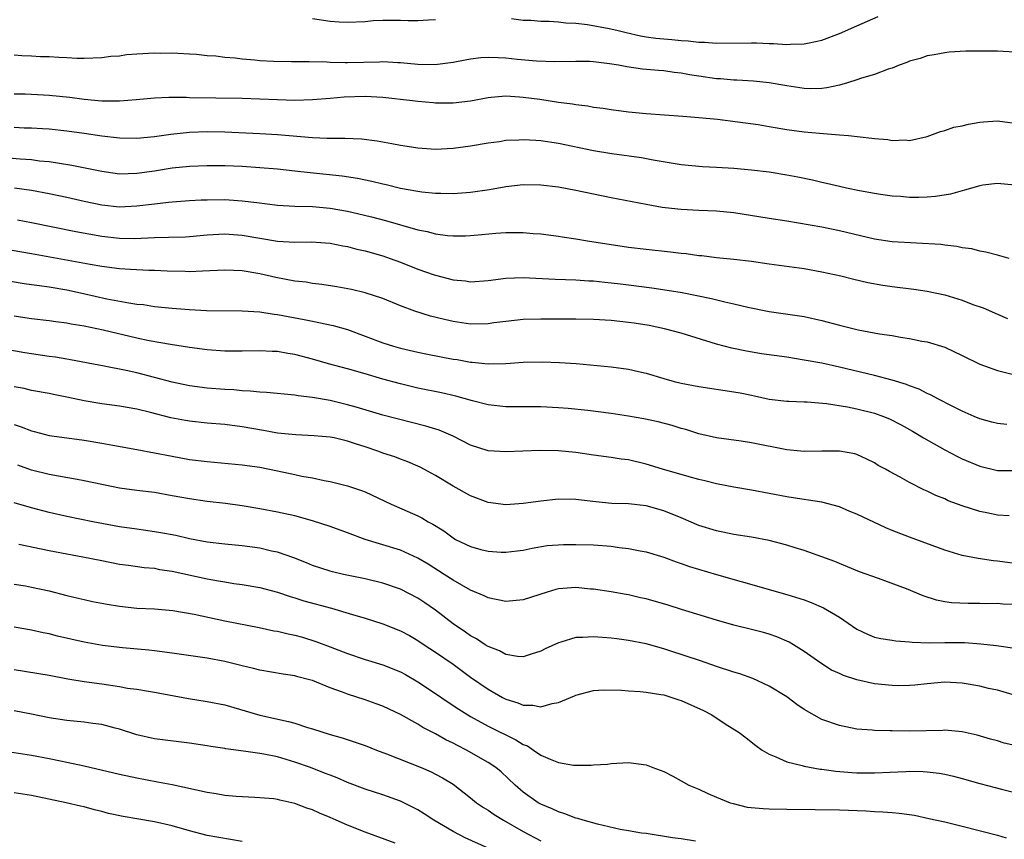
# Model space of a CAD drawing. Units: inches. Extents: x 2556000 to 2559000, y 1509000 to 1512000.
# Drawn here: x 2557312 to 2557424, y 1510049 to 1510142 of the extents above; entities that cross this region are included whole.
import ezdxf

# ---------------------------------------------------------------- set-up
doc = ezdxf.new("R2010")
doc.units = ezdxf.units.IN
doc.header["$MEASUREMENT"] = 0
doc.layers.add('LD25561509_2ft', color=102, linetype='Continuous')

msp = doc.modelspace()

# ---------------------------------------------------------------- linework, layer by layer
at = {"layer": 'LD25561509_2ft'}
for points, elevation in [([(2557345, 1510142.35), (2557347, 1510142.04), (2557348.05, 1510141.95), (2557349, 1510141.9), (2557351, 1510142.01), (2557351.9, 1510142.1), (2557353, 1510142.15), (2557353.84, 1510142.16), (2557355, 1510142.14), (2557355.9, 1510142.1), (2557357, 1510142.09), (2557358.2, 1510142.2), (2557359, 1510142.24)], 9454), ([(2557367.65, 1510142.35), (2557369, 1510142.15), (2557369.87, 1510142.13), (2557371, 1510142.04), (2557371.95, 1510142.05), (2557373, 1510141.97), (2557373.85, 1510141.85), (2557375, 1510141.82), (2557376.33, 1510141.67), (2557378.8, 1510141.2), (2557379.67, 1510141), (2557380.73, 1510140.73), (2557382.37, 1510140.37), (2557383, 1510140.26), (2557384.1, 1510140.1), (2557385, 1510140), (2557385.93, 1510139.93), (2557387, 1510139.81), (2557387.78, 1510139.78), (2557389, 1510139.63), (2557389.63, 1510139.63), (2557391, 1510139.54), (2557395, 1510139.57), (2557395.56, 1510139.56), (2557397, 1510139.5), (2557397.5, 1510139.5), (2557399, 1510139.38), (2557399.42, 1510139.42), (2557401, 1510139.43), (2557401.58, 1510139.58), (2557403, 1510139.85), (2557405, 1510140.62), (2557407, 1510141.51), (2557409.43, 1510142.57)], 9454), ([(2557425, 1510138.5), (2557423, 1510138.6), (2557421.38, 1510138.62), (2557421, 1510138.6), (2557419.4, 1510138.6), (2557417.51, 1510138.49), (2557417, 1510138.44), (2557415.8, 1510138.2), (2557415, 1510138.07), (2557414.21, 1510137.79), (2557413, 1510137.46), (2557412.69, 1510137.31), (2557411.8, 1510137), (2557411, 1510136.69), (2557410.55, 1510136.55), (2557409, 1510135.97), (2557407.52, 1510135.52), (2557407, 1510135.33), (2557405.91, 1510135), (2557405, 1510134.75), (2557403.57, 1510134.43), (2557403, 1510134.37), (2557401.67, 1510134.33), (2557401, 1510134.35), (2557399, 1510134.65), (2557397, 1510135.02), (2557395.21, 1510135.21), (2557393.32, 1510135.32), (2557393, 1510135.32), (2557391.47, 1510135.47), (2557391, 1510135.48), (2557389, 1510135.76), (2557387.93, 1510135.93), (2557387, 1510136.12), (2557386.2, 1510136.2), (2557385, 1510136.38), (2557384.41, 1510136.41), (2557382.57, 1510136.57), (2557380.81, 1510136.81), (2557379.84, 1510137), (2557378.83, 1510137.17), (2557377, 1510137.4), (2557376.58, 1510137.42), (2557375, 1510137.45), (2557372.6, 1510137.4), (2557370.52, 1510137.48), (2557368.32, 1510137.68), (2557367, 1510137.82), (2557366.13, 1510137.87), (2557365, 1510137.89), (2557364.16, 1510137.84), (2557363, 1510137.69), (2557362.4, 1510137.6), (2557361, 1510137.31), (2557358.93, 1510137.07), (2557357, 1510137.11), (2557355, 1510137.29), (2557354.71, 1510137.29), (2557353, 1510137.38), (2557352.64, 1510137.36), (2557349, 1510137.28), (2557348.7, 1510137.3), (2557347, 1510137.32), (2557346.64, 1510137.36), (2557344.6, 1510137.4), (2557342.6, 1510137.4), (2557340.56, 1510137.44), (2557339, 1510137.53), (2557338.41, 1510137.59), (2557337, 1510137.69), (2557336.2, 1510137.8), (2557335, 1510137.88), (2557333.97, 1510138.03), (2557333, 1510138.1), (2557331.77, 1510138.23), (2557331, 1510138.29), (2557329.65, 1510138.35), (2557329, 1510138.39), (2557327.64, 1510138.36), (2557327, 1510138.39), (2557325, 1510138.27), (2557323.82, 1510138.18), (2557323, 1510138.06), (2557322.01, 1510137.99), (2557321, 1510137.84), (2557319, 1510137.78), (2557318.21, 1510137.79), (2557317, 1510137.87), (2557316.12, 1510137.88), (2557315, 1510137.97), (2557314.02, 1510137.98), (2557313, 1510138.05), (2557311.91, 1510138.09), (2557311, 1510138.15)], 9456), ([(2557311, 1510133.74), (2557312.26, 1510133.74), (2557314.36, 1510133.64), (2557315, 1510133.6), (2557317.36, 1510133.36), (2557319, 1510133.14), (2557321, 1510132.95), (2557323, 1510132.94), (2557324.91, 1510133.09), (2557327, 1510133.28), (2557328.64, 1510133.36), (2557330.64, 1510133.36), (2557331, 1510133.35), (2557337, 1510133.25), (2557339, 1510133.19), (2557341, 1510133.1), (2557343, 1510133.05), (2557345, 1510133.09), (2557347, 1510133.26), (2557348.6, 1510133.4), (2557351, 1510133.49), (2557353, 1510133.39), (2557356.38, 1510133), (2557357, 1510132.91), (2557358.75, 1510132.75), (2557359, 1510132.73), (2557361, 1510132.73), (2557363, 1510132.97), (2557365, 1510133.35), (2557365.36, 1510133.36), (2557367, 1510133.51), (2557368.58, 1510133.42), (2557369, 1510133.37), (2557370.87, 1510133.13), (2557373, 1510132.82), (2557374.61, 1510132.61), (2557375, 1510132.54), (2557376.37, 1510132.37), (2557377, 1510132.25), (2557378.11, 1510132.11), (2557379, 1510131.96), (2557381, 1510131.71), (2557383, 1510131.53), (2557387.19, 1510131.19), (2557389, 1510131.07), (2557391.13, 1510130.87), (2557393.42, 1510130.58), (2557395.75, 1510130.25), (2557397, 1510130.05), (2557399, 1510129.7), (2557401, 1510129.41), (2557402.73, 1510129.27), (2557405, 1510129.1), (2557406.05, 1510129), (2557408.71, 1510128.71), (2557409, 1510128.65), (2557410.54, 1510128.54), (2557411, 1510128.44), (2557412.51, 1510128.51), (2557413, 1510128.45), (2557415, 1510128.91), (2557416.53, 1510129.47), (2557417, 1510129.59), (2557418.05, 1510129.95), (2557419, 1510130.12), (2557419.69, 1510130.31), (2557421, 1510130.53), (2557421.42, 1510130.58), (2557423, 1510130.69), (2557425, 1510130.43)], 9458), ([(2557425, 1510123.33), (2557423, 1510123.54), (2557421.34, 1510123.34), (2557421, 1510123.28), (2557419.24, 1510122.76), (2557419, 1510122.72), (2557417.67, 1510122.33), (2557415.95, 1510122.05), (2557415, 1510121.98), (2557414.04, 1510121.96), (2557413, 1510121.96), (2557411.95, 1510122.06), (2557411, 1510122.11), (2557409.7, 1510122.3), (2557409, 1510122.38), (2557407.31, 1510122.69), (2557405.8, 1510123), (2557405, 1510123.19), (2557403.55, 1510123.55), (2557403, 1510123.67), (2557401.93, 1510123.93), (2557400.26, 1510124.26), (2557399, 1510124.48), (2557397, 1510124.81), (2557395, 1510125.07), (2557393, 1510125.24), (2557391, 1510125.37), (2557389.43, 1510125.43), (2557387, 1510125.66), (2557383.81, 1510126.19), (2557382.46, 1510126.46), (2557379.09, 1510126.91), (2557377, 1510127.27), (2557373, 1510128.11), (2557371, 1510128.41), (2557370.43, 1510128.43), (2557369, 1510128.53), (2557368.49, 1510128.49), (2557367, 1510128.42), (2557366.3, 1510128.3), (2557365, 1510128.12), (2557363, 1510127.78), (2557361, 1510127.51), (2557359, 1510127.43), (2557357, 1510127.56), (2557355.76, 1510127.76), (2557355, 1510127.87), (2557354.05, 1510128.05), (2557352.36, 1510128.36), (2557350.58, 1510128.58), (2557348.67, 1510128.67), (2557347, 1510128.65), (2557346.68, 1510128.68), (2557345, 1510128.73), (2557341, 1510129.08), (2557339, 1510129.19), (2557335, 1510129.38), (2557333, 1510129.42), (2557331, 1510129.36), (2557328.87, 1510129.13), (2557327, 1510128.86), (2557325, 1510128.68), (2557323, 1510128.7), (2557321, 1510128.93), (2557319, 1510129.22), (2557317, 1510129.49), (2557315, 1510129.71), (2557314.25, 1510129.75), (2557313, 1510129.85), (2557312.15, 1510129.85), (2557311, 1510129.9)], 9460), ([(2557424.33, 1510115), (2557423, 1510115.37), (2557421.7, 1510115.7), (2557421, 1510115.83), (2557420.09, 1510116.09), (2557419, 1510116.22), (2557418.37, 1510116.37), (2557417, 1510116.5), (2557416.57, 1510116.57), (2557411, 1510116.91), (2557409, 1510117.2), (2557405, 1510118.15), (2557403, 1510118.55), (2557399, 1510119.25), (2557397, 1510119.55), (2557393, 1510120.19), (2557391, 1510120.39), (2557389, 1510120.46), (2557387, 1510120.57), (2557386.6, 1510120.6), (2557384.82, 1510120.82), (2557383, 1510121.14), (2557379, 1510121.89), (2557377, 1510122.31), (2557375, 1510122.75), (2557373, 1510123.12), (2557371, 1510123.34), (2557369, 1510123.37), (2557367, 1510123.17), (2557365.17, 1510122.83), (2557363, 1510122.5), (2557361, 1510122.36), (2557359.62, 1510122.38), (2557359, 1510122.41), (2557357.44, 1510122.56), (2557357, 1510122.63), (2557355.02, 1510122.98), (2557353.38, 1510123.38), (2557353, 1510123.45), (2557351.77, 1510123.77), (2557350.11, 1510124.11), (2557348.37, 1510124.37), (2557344.74, 1510124.74), (2557343, 1510124.95), (2557341, 1510125.16), (2557339, 1510125.33), (2557337, 1510125.46), (2557335, 1510125.54), (2557333, 1510125.55), (2557331, 1510125.47), (2557329, 1510125.27), (2557327, 1510124.94), (2557325, 1510124.66), (2557323, 1510124.62), (2557321, 1510124.89), (2557317.6, 1510125.6), (2557316.2, 1510125.8), (2557315, 1510125.99), (2557313.9, 1510126.1), (2557313, 1510126.22), (2557311.69, 1510126.31), (2557309, 1510126.54)], 9462), ([(2557311.05, 1510123.05), (2557313, 1510122.78), (2557315, 1510122.41), (2557317, 1510121.98), (2557319, 1510121.52), (2557321, 1510121.1), (2557323, 1510120.89), (2557325, 1510120.98), (2557327, 1510121.23), (2557328.6, 1510121.4), (2557329, 1510121.46), (2557331, 1510121.6), (2557332.33, 1510121.67), (2557333, 1510121.69), (2557335, 1510121.71), (2557337, 1510121.58), (2557338.64, 1510121.36), (2557341, 1510121.08), (2557342.97, 1510120.97), (2557345, 1510120.91), (2557347, 1510120.73), (2557349, 1510120.39), (2557350.13, 1510120.13), (2557351.73, 1510119.73), (2557353.31, 1510119.31), (2557357, 1510118.27), (2557358.06, 1510118.06), (2557359, 1510117.8), (2557360.37, 1510117.63), (2557361, 1510117.58), (2557362.42, 1510117.58), (2557363, 1510117.6), (2557364.29, 1510117.71), (2557365.87, 1510117.87), (2557367, 1510117.95), (2557368.06, 1510117.94), (2557369, 1510117.97), (2557370.14, 1510117.86), (2557371, 1510117.8), (2557373, 1510117.53), (2557373.45, 1510117.45), (2557375, 1510117.22), (2557376.32, 1510117), (2557381, 1510116.3), (2557383, 1510116.05), (2557385.77, 1510115.77), (2557387, 1510115.62), (2557387.56, 1510115.56), (2557389, 1510115.35), (2557389.32, 1510115.32), (2557391, 1510115.11), (2557393, 1510114.92), (2557395, 1510114.68), (2557397, 1510114.39), (2557401, 1510113.85), (2557403, 1510113.49), (2557405.17, 1510113), (2557406.64, 1510112.64), (2557408.26, 1510112.26), (2557409.96, 1510111.96), (2557411, 1510111.81), (2557413.5, 1510111.5), (2557415, 1510111.29), (2557417, 1510110.87), (2557419, 1510110.25), (2557420.22, 1510109.77), (2557421.37, 1510109.37), (2557423, 1510108.64), (2557424.15, 1510108.15)], 9464), ([(2557311.41, 1510119.41), (2557313, 1510119.11), (2557318.06, 1510118.06), (2557321, 1510117.53), (2557323, 1510117.31), (2557324.71, 1510117.29), (2557327, 1510117.39), (2557328.59, 1510117.41), (2557330.52, 1510117.48), (2557331, 1510117.51), (2557333, 1510117.69), (2557335, 1510117.81), (2557337, 1510117.67), (2557339, 1510117.3), (2557341, 1510116.95), (2557343, 1510116.85), (2557344.9, 1510116.9), (2557347, 1510116.75), (2557348.44, 1510116.44), (2557349, 1510116.36), (2557350.06, 1510116.06), (2557351, 1510115.85), (2557353, 1510115.28), (2557353.85, 1510115), (2557355, 1510114.57), (2557357, 1510113.78), (2557358.87, 1510113.13), (2557359, 1510113.09), (2557361, 1510112.58), (2557362.44, 1510112.44), (2557363, 1510112.35), (2557365, 1510112.48), (2557367, 1510112.75), (2557369, 1510112.82), (2557372.64, 1510112.64), (2557375, 1510112.56), (2557376.46, 1510112.46), (2557377, 1510112.44), (2557378.3, 1510112.3), (2557379, 1510112.24), (2557380.09, 1510112.09), (2557381, 1510111.98), (2557383.64, 1510111.64), (2557385.39, 1510111.39), (2557387.11, 1510111.11), (2557390.44, 1510110.44), (2557391.96, 1510110.04), (2557393, 1510109.82), (2557394.56, 1510109.44), (2557397, 1510108.97), (2557401, 1510108.39), (2557403, 1510107.94), (2557405, 1510107.39), (2557407.14, 1510106.86), (2557409.57, 1510106.43), (2557411, 1510106.21), (2557411.97, 1510106.03), (2557413, 1510105.87), (2557414.41, 1510105.59), (2557415, 1510105.49), (2557417, 1510104.88), (2557419, 1510103.95), (2557421, 1510102.96), (2557423, 1510102.22), (2557425, 1510101.73)], 9466), ([(2557424.09, 1510096.09), (2557423, 1510096.21), (2557422.36, 1510096.36), (2557421, 1510096.74), (2557420.36, 1510097), (2557419, 1510097.6), (2557417.83, 1510098.17), (2557416.23, 1510099), (2557415.44, 1510099.44), (2557415, 1510099.62), (2557414.1, 1510100.1), (2557413, 1510100.48), (2557412.63, 1510100.63), (2557411, 1510101.12), (2557409, 1510101.65), (2557405, 1510102.61), (2557403, 1510103.06), (2557401, 1510103.43), (2557399, 1510103.74), (2557396.15, 1510104.15), (2557394.44, 1510104.44), (2557392.77, 1510104.77), (2557391, 1510105.23), (2557387, 1510106.5), (2557385.09, 1510107), (2557383.35, 1510107.35), (2557381.63, 1510107.63), (2557381, 1510107.72), (2557379, 1510107.93), (2557377, 1510108.05), (2557375, 1510108.09), (2557371, 1510108.09), (2557369, 1510108.05), (2557367, 1510107.83), (2557365.65, 1510107.65), (2557365, 1510107.55), (2557363, 1510107.52), (2557361, 1510107.81), (2557360.03, 1510108.03), (2557358.44, 1510108.44), (2557356.67, 1510109), (2557355, 1510109.61), (2557353, 1510110.42), (2557351, 1510111.09), (2557349.45, 1510111.45), (2557347.78, 1510111.78), (2557346.05, 1510112.05), (2557345, 1510112.16), (2557344.28, 1510112.28), (2557343, 1510112.43), (2557340.83, 1510112.83), (2557339, 1510113.25), (2557337, 1510113.58), (2557335, 1510113.67), (2557332.46, 1510113.54), (2557331, 1510113.49), (2557330.5, 1510113.5), (2557328.44, 1510113.56), (2557327, 1510113.64), (2557326.36, 1510113.64), (2557324.27, 1510113.73), (2557323, 1510113.82), (2557321, 1510114.08), (2557319.69, 1510114.31), (2557313, 1510115.54), (2557308.34, 1510116.34)], 9468), ([(2557309, 1510112.67), (2557312.16, 1510112.16), (2557313, 1510112.05), (2557313.9, 1510111.9), (2557315, 1510111.76), (2557317, 1510111.41), (2557318.92, 1510111), (2557321.59, 1510110.41), (2557324.06, 1510109.94), (2557325, 1510109.81), (2557325.74, 1510109.74), (2557327, 1510109.54), (2557329, 1510109.33), (2557331, 1510109.17), (2557332.93, 1510109.07), (2557337, 1510109.03), (2557339, 1510108.9), (2557340.64, 1510108.64), (2557341, 1510108.61), (2557344.06, 1510108.06), (2557345, 1510107.85), (2557345.72, 1510107.72), (2557347.35, 1510107.35), (2557349, 1510106.89), (2557351, 1510106.16), (2557353, 1510105.39), (2557354.21, 1510105), (2557355, 1510104.77), (2557357, 1510104.31), (2557358.1, 1510104.1), (2557361, 1510103.54), (2557361.47, 1510103.47), (2557363, 1510103.2), (2557363.19, 1510103.19), (2557365, 1510102.99), (2557367, 1510103.04), (2557369, 1510103.17), (2557371.21, 1510103.21), (2557373.14, 1510103.14), (2557375.01, 1510103.02), (2557379, 1510102.66), (2557381, 1510102.38), (2557382.11, 1510102.11), (2557383, 1510101.92), (2557385, 1510101.33), (2557386.18, 1510101), (2557387, 1510100.79), (2557389, 1510100.4), (2557393, 1510099.82), (2557393.69, 1510099.69), (2557395, 1510099.41), (2557395.35, 1510099.35), (2557397, 1510098.98), (2557399, 1510098.73), (2557399.26, 1510098.74), (2557401, 1510098.66), (2557401.33, 1510098.67), (2557403.53, 1510098.47), (2557405.91, 1510098.09), (2557407, 1510097.87), (2557409, 1510097.37), (2557410.02, 1510097), (2557410.72, 1510096.72), (2557412.05, 1510096.05), (2557413.33, 1510095.33), (2557413.89, 1510095), (2557414.57, 1510094.57), (2557417, 1510093.21), (2557418.45, 1510092.45), (2557419, 1510092.18), (2557421, 1510091.32), (2557423, 1510090.83), (2557425, 1510090.86)], 9470), ([(2557424.34, 1510085.66), (2557423, 1510085.77), (2557421.97, 1510085.97), (2557421, 1510086.18), (2557419, 1510086.82), (2557417.4, 1510087.4), (2557417, 1510087.6), (2557415.98, 1510087.98), (2557415, 1510088.48), (2557414.63, 1510088.63), (2557413, 1510089.47), (2557411.91, 1510090.09), (2557410.72, 1510090.72), (2557410.24, 1510091), (2557409.42, 1510091.42), (2557409, 1510091.71), (2557408.14, 1510092.14), (2557407, 1510092.67), (2557406.75, 1510092.75), (2557405, 1510093.05), (2557403, 1510093.03), (2557401, 1510092.99), (2557399, 1510093.18), (2557395, 1510093.98), (2557393.83, 1510094.17), (2557391, 1510094.56), (2557389, 1510095.03), (2557387.51, 1510095.51), (2557387, 1510095.64), (2557385.97, 1510095.97), (2557384.38, 1510096.38), (2557382.74, 1510096.74), (2557381, 1510097.05), (2557379, 1510097.33), (2557376.34, 1510097.66), (2557374.1, 1510097.9), (2557373, 1510097.99), (2557371, 1510098.09), (2557367, 1510098.1), (2557365, 1510098.33), (2557363.22, 1510098.78), (2557361.31, 1510099.31), (2557359.69, 1510099.69), (2557357, 1510100.24), (2557355, 1510100.71), (2557353, 1510101.25), (2557351, 1510101.84), (2557349, 1510102.42), (2557346.81, 1510103), (2557345, 1510103.53), (2557343, 1510104.05), (2557342.17, 1510104.17), (2557341, 1510104.39), (2557340.4, 1510104.4), (2557339, 1510104.48), (2557337, 1510104.44), (2557336.45, 1510104.45), (2557335, 1510104.44), (2557333, 1510104.6), (2557331, 1510104.86), (2557328.82, 1510105.18), (2557326.39, 1510105.61), (2557325, 1510105.92), (2557321.16, 1510106.84), (2557319, 1510107.29), (2557317.52, 1510107.52), (2557317, 1510107.63), (2557315.78, 1510107.78), (2557315, 1510107.9), (2557313, 1510108.13), (2557312.25, 1510108.25), (2557311, 1510108.42)], 9472), ([(2557425, 1510080.24), (2557423, 1510080.5), (2557422.55, 1510080.55), (2557420.8, 1510080.8), (2557419, 1510081.17), (2557417, 1510081.77), (2557413, 1510083.23), (2557411, 1510084.01), (2557410.3, 1510084.3), (2557407, 1510085.86), (2557406.18, 1510086.18), (2557405, 1510086.7), (2557403, 1510087.24), (2557401.48, 1510087.48), (2557401, 1510087.53), (2557399.73, 1510087.73), (2557399, 1510087.83), (2557395, 1510088.61), (2557393, 1510088.95), (2557391, 1510089.33), (2557389.67, 1510089.67), (2557389, 1510089.81), (2557387.89, 1510090.11), (2557384.86, 1510091), (2557383, 1510091.58), (2557381, 1510092.04), (2557380.15, 1510092.15), (2557379, 1510092.33), (2557377, 1510092.59), (2557375, 1510092.88), (2557373, 1510093.07), (2557370.88, 1510093.12), (2557368.94, 1510093.06), (2557367, 1510092.95), (2557365, 1510093.09), (2557363, 1510093.73), (2557361, 1510094.75), (2557360.47, 1510095), (2557359.43, 1510095.43), (2557357.9, 1510095.9), (2557353, 1510097.14), (2557349.96, 1510098.04), (2557349, 1510098.34), (2557347, 1510098.82), (2557345, 1510099.17), (2557343.35, 1510099.35), (2557343, 1510099.43), (2557339.74, 1510099.74), (2557339, 1510099.76), (2557337.89, 1510099.89), (2557337, 1510099.92), (2557336.02, 1510100.02), (2557335, 1510100.07), (2557333, 1510100.24), (2557331, 1510100.49), (2557329, 1510100.9), (2557325, 1510101.95), (2557323.76, 1510102.24), (2557321.27, 1510102.73), (2557317.44, 1510103.44), (2557317, 1510103.51), (2557315.74, 1510103.74), (2557315, 1510103.83), (2557312.25, 1510104.25), (2557309, 1510104.8)], 9474), ([(2557425, 1510075.56), (2557423.63, 1510075.63), (2557423, 1510075.68), (2557421.67, 1510075.67), (2557421, 1510075.7), (2557419.68, 1510075.68), (2557417.76, 1510075.76), (2557417, 1510075.88), (2557416.08, 1510076.08), (2557414.56, 1510076.56), (2557412.64, 1510077.36), (2557409.45, 1510078.55), (2557407.31, 1510079.31), (2557405, 1510080.24), (2557404.48, 1510080.48), (2557401, 1510081.72), (2557399.97, 1510082.03), (2557399, 1510082.34), (2557397, 1510082.87), (2557395, 1510083.26), (2557393, 1510083.55), (2557391, 1510083.95), (2557389, 1510084.58), (2557387, 1510085.44), (2557385, 1510086.25), (2557383, 1510086.8), (2557381, 1510087.03), (2557379.1, 1510087.1), (2557377.26, 1510087.26), (2557375, 1510087.52), (2557373, 1510087.56), (2557371, 1510087.35), (2557369, 1510087.07), (2557367, 1510086.94), (2557365, 1510087.21), (2557363, 1510087.96), (2557361, 1510089.06), (2557359, 1510090.27), (2557357.24, 1510091.24), (2557355.84, 1510091.84), (2557355, 1510092.14), (2557354.38, 1510092.38), (2557353, 1510092.83), (2557352.55, 1510093), (2557351, 1510093.53), (2557349.88, 1510093.88), (2557349, 1510094.19), (2557347.45, 1510094.55), (2557347, 1510094.64), (2557345.19, 1510094.81), (2557343.1, 1510094.9), (2557341, 1510095.11), (2557339.4, 1510095.4), (2557337, 1510095.81), (2557335, 1510096.07), (2557333, 1510096.25), (2557331, 1510096.47), (2557330.54, 1510096.54), (2557328.85, 1510096.85), (2557326.54, 1510097.46), (2557325, 1510097.84), (2557323, 1510098.18), (2557321, 1510098.43), (2557319, 1510098.77), (2557317, 1510099.21), (2557315.49, 1510099.49), (2557315, 1510099.6), (2557313, 1510099.96), (2557312.17, 1510100.17), (2557311, 1510100.37)], 9476), ([(2557311, 1510096.1), (2557311.83, 1510095.83), (2557313, 1510095.36), (2557313.29, 1510095.29), (2557315, 1510094.83), (2557317, 1510094.56), (2557319, 1510094.31), (2557321, 1510093.97), (2557322.27, 1510093.73), (2557325, 1510093.24), (2557329, 1510092.46), (2557331, 1510092.11), (2557333, 1510091.85), (2557337, 1510091.5), (2557339, 1510091.21), (2557341, 1510090.82), (2557343, 1510090.39), (2557343.8, 1510090.2), (2557345, 1510089.99), (2557346.31, 1510089.69), (2557347, 1510089.58), (2557349, 1510089.11), (2557350.58, 1510088.58), (2557351, 1510088.42), (2557353.96, 1510087), (2557357, 1510085.68), (2557357.45, 1510085.45), (2557358.17, 1510085), (2557358.72, 1510084.72), (2557359.95, 1510083.95), (2557361, 1510083.17), (2557361.3, 1510083), (2557363, 1510082.17), (2557364.16, 1510081.84), (2557365, 1510081.64), (2557366.47, 1510081.53), (2557367, 1510081.52), (2557368.32, 1510081.68), (2557369, 1510081.78), (2557370, 1510082), (2557371.72, 1510082.28), (2557373.59, 1510082.41), (2557375, 1510082.42), (2557377, 1510082.36), (2557379, 1510082.21), (2557379.93, 1510082.07), (2557381, 1510081.97), (2557382.31, 1510081.69), (2557383, 1510081.58), (2557385, 1510080.97), (2557386.43, 1510080.43), (2557387, 1510080.25), (2557387.92, 1510079.92), (2557391.01, 1510078.99), (2557393.82, 1510078.18), (2557399, 1510076.72), (2557401, 1510076.09), (2557401.79, 1510075.79), (2557403.2, 1510075.2), (2557405, 1510074.13), (2557407, 1510072.76), (2557408.2, 1510072.2), (2557409, 1510071.87), (2557409.71, 1510071.71), (2557411, 1510071.51), (2557411.43, 1510071.43), (2557413, 1510071.33), (2557413.28, 1510071.28), (2557415.22, 1510071.22), (2557417, 1510071.26), (2557419.26, 1510071.26), (2557421.11, 1510071.11), (2557422.89, 1510070.89), (2557425, 1510070.6)], 9478), ([(2557424.69, 1510065.31), (2557423, 1510065.81), (2557421.99, 1510066.01), (2557421, 1510066.26), (2557419, 1510066.6), (2557417, 1510066.71), (2557415, 1510066.55), (2557413.6, 1510066.4), (2557413, 1510066.36), (2557411.68, 1510066.32), (2557411, 1510066.33), (2557409, 1510066.53), (2557407, 1510066.98), (2557405.47, 1510067.47), (2557405, 1510067.72), (2557404.11, 1510068.11), (2557402.9, 1510068.9), (2557401, 1510070.23), (2557399.78, 1510071), (2557399.28, 1510071.28), (2557397.88, 1510071.88), (2557397, 1510072.18), (2557396.37, 1510072.37), (2557395, 1510072.73), (2557393, 1510073.21), (2557391, 1510073.78), (2557387.01, 1510074.99), (2557385.49, 1510075.49), (2557383, 1510076.21), (2557382.34, 1510076.34), (2557381, 1510076.69), (2557380.72, 1510076.72), (2557379, 1510077.03), (2557377, 1510077.32), (2557376.66, 1510077.34), (2557375, 1510077.52), (2557373, 1510077.37), (2557372.71, 1510077.29), (2557371.72, 1510077), (2557369, 1510076.09), (2557367, 1510075.91), (2557365, 1510076.33), (2557364.55, 1510076.55), (2557363, 1510077.21), (2557361, 1510078.34), (2557360, 1510079), (2557358.16, 1510080.16), (2557357, 1510080.85), (2557355, 1510081.75), (2557351, 1510082.99), (2557349, 1510083.74), (2557347, 1510084.45), (2557345, 1510085.12), (2557343, 1510085.67), (2557341, 1510086.11), (2557339, 1510086.49), (2557337, 1510086.83), (2557335.09, 1510087.09), (2557333, 1510087.32), (2557331, 1510087.6), (2557329, 1510087.97), (2557327, 1510088.33), (2557325, 1510088.56), (2557323, 1510088.82), (2557319, 1510089.68), (2557318.2, 1510089.8), (2557315, 1510090.37), (2557313, 1510090.89), (2557311.44, 1510091.44)], 9480), ([(2557425, 1510059.5), (2557423.78, 1510059.78), (2557423, 1510060.03), (2557422.22, 1510060.22), (2557420.68, 1510060.68), (2557419, 1510061.08), (2557417, 1510061.25), (2557416.77, 1510061.23), (2557413, 1510061.16), (2557411, 1510061.18), (2557410.8, 1510061.2), (2557409, 1510061.24), (2557408.73, 1510061.27), (2557407, 1510061.39), (2557405, 1510061.79), (2557403, 1510062.49), (2557401, 1510063.6), (2557400.17, 1510064.17), (2557399, 1510065.04), (2557397, 1510066.29), (2557395.15, 1510067.15), (2557393.67, 1510067.67), (2557393, 1510067.87), (2557391, 1510068.53), (2557389.17, 1510069.17), (2557385.7, 1510070.3), (2557385, 1510070.52), (2557383, 1510071.1), (2557381, 1510071.48), (2557379.67, 1510071.67), (2557379, 1510071.74), (2557377, 1510071.9), (2557375.8, 1510071.8), (2557375, 1510071.8), (2557373.27, 1510071.27), (2557373, 1510071.22), (2557371.49, 1510070.51), (2557371, 1510070.25), (2557369.91, 1510069.91), (2557369, 1510069.61), (2557368.35, 1510069.65), (2557367, 1510069.88), (2557366.29, 1510070.29), (2557365, 1510070.78), (2557364.65, 1510071), (2557363.67, 1510071.67), (2557363, 1510071.99), (2557362.42, 1510072.42), (2557361, 1510073.36), (2557359, 1510074.92), (2557357.78, 1510075.78), (2557357, 1510076.29), (2557355, 1510077.32), (2557353, 1510078.02), (2557351, 1510078.5), (2557348.52, 1510079), (2557347.28, 1510079.28), (2557347, 1510079.36), (2557345, 1510080.02), (2557344.31, 1510080.31), (2557342.88, 1510080.88), (2557341, 1510081.54), (2557340.33, 1510081.67), (2557339, 1510081.99), (2557337, 1510082.27), (2557335, 1510082.46), (2557333, 1510082.68), (2557331, 1510083.05), (2557329.42, 1510083.42), (2557327.74, 1510083.74), (2557326.01, 1510084.01), (2557325, 1510084.14), (2557323, 1510084.44), (2557319.99, 1510085), (2557317, 1510085.6), (2557315, 1510086.04), (2557313, 1510086.57), (2557311, 1510087.16)], 9482), ([(2557311.55, 1510082.45), (2557315, 1510081.72), (2557317, 1510081.34), (2557318.84, 1510081), (2557321, 1510080.57), (2557323, 1510080.19), (2557324.04, 1510080.04), (2557325.81, 1510079.81), (2557327, 1510079.7), (2557327.58, 1510079.58), (2557329, 1510079.36), (2557333, 1510078.49), (2557334.29, 1510078.29), (2557335, 1510078.14), (2557336.03, 1510077.97), (2557337, 1510077.85), (2557339, 1510077.52), (2557341, 1510076.98), (2557342.47, 1510076.47), (2557343, 1510076.33), (2557344, 1510076), (2557347.17, 1510075.17), (2557349.57, 1510074.43), (2557351, 1510074.01), (2557353, 1510073.38), (2557355, 1510072.58), (2557356.03, 1510072.03), (2557357, 1510071.48), (2557357.7, 1510071), (2557359, 1510070.15), (2557361, 1510068.76), (2557363, 1510067.31), (2557365, 1510065.94), (2557366.64, 1510065), (2557367, 1510064.81), (2557368.38, 1510064.38), (2557369, 1510064.1), (2557370.1, 1510064.1), (2557371, 1510063.91), (2557372.31, 1510064.31), (2557373, 1510064.41), (2557374.83, 1510065.17), (2557375, 1510065.25), (2557377, 1510065.77), (2557378.15, 1510065.85), (2557380.18, 1510065.82), (2557381, 1510065.73), (2557382.32, 1510065.68), (2557383, 1510065.59), (2557384.66, 1510065.34), (2557385, 1510065.28), (2557385.91, 1510065), (2557386.71, 1510064.71), (2557387, 1510064.63), (2557389.51, 1510063.51), (2557390.48, 1510063), (2557392, 1510062), (2557393.59, 1510061), (2557394.39, 1510060.39), (2557395.5, 1510059.5), (2557396.21, 1510059), (2557397, 1510058.51), (2557397.76, 1510058.24), (2557399, 1510057.65), (2557400.76, 1510057.24), (2557401, 1510057.15), (2557402.83, 1510056.83), (2557403, 1510056.83), (2557404.6, 1510056.6), (2557406.44, 1510056.44), (2557407, 1510056.41), (2557409, 1510056.39), (2557412.57, 1510056.57), (2557413, 1510056.58), (2557414.55, 1510056.55), (2557415, 1510056.52), (2557416.36, 1510056.36), (2557417, 1510056.25), (2557418.01, 1510056.01), (2557419, 1510055.76), (2557421, 1510055.2), (2557422.74, 1510054.74), (2557423.46, 1510054.54), (2557425, 1510054.15)], 9484), ([(2557311, 1510077.89), (2557312.31, 1510077.69), (2557313, 1510077.57), (2557315, 1510077.13), (2557317, 1510076.6), (2557318.31, 1510076.31), (2557319, 1510076.13), (2557319.93, 1510075.93), (2557321.6, 1510075.6), (2557323, 1510075.37), (2557325, 1510075.17), (2557327, 1510075.08), (2557329.09, 1510074.91), (2557331.51, 1510074.49), (2557335, 1510073.72), (2557338.94, 1510072.94), (2557340.59, 1510072.59), (2557341, 1510072.52), (2557342.23, 1510072.23), (2557343, 1510072.07), (2557343.84, 1510071.84), (2557345.38, 1510071.38), (2557347, 1510070.77), (2557349, 1510069.98), (2557351, 1510069.31), (2557353, 1510068.71), (2557355, 1510067.91), (2557355.59, 1510067.59), (2557357, 1510066.78), (2557359, 1510065.44), (2557360.44, 1510064.44), (2557361.65, 1510063.65), (2557363, 1510062.81), (2557365, 1510061.73), (2557368.17, 1510060.17), (2557369, 1510059.64), (2557369.47, 1510059.47), (2557370.18, 1510059), (2557371, 1510058.43), (2557372.06, 1510057.94), (2557373, 1510057.59), (2557374.71, 1510057.29), (2557376.74, 1510057.26), (2557377, 1510057.32), (2557378.6, 1510057.4), (2557379, 1510057.47), (2557381, 1510057.56), (2557383, 1510057.3), (2557383.75, 1510057), (2557385, 1510056.55), (2557386.02, 1510056.02), (2557387, 1510055.5), (2557387.86, 1510055), (2557389, 1510054.52), (2557390.03, 1510054.03), (2557391, 1510053.64), (2557392.55, 1510053), (2557392.89, 1510052.89), (2557394.5, 1510052.5), (2557396.32, 1510052.32), (2557397, 1510052.28), (2557399, 1510052.25), (2557402.23, 1510052.23), (2557405, 1510052.19), (2557408.07, 1510052.07), (2557409, 1510052), (2557409.97, 1510051.97), (2557411, 1510051.87), (2557411.82, 1510051.82), (2557413.55, 1510051.56), (2557415.21, 1510051.21), (2557417, 1510050.81), (2557419, 1510050.32), (2557423, 1510049.3), (2557424.01, 1510049)], 9486), ([(2557388.63, 1510048.63), (2557387, 1510048.87), (2557386.01, 1510049), (2557383, 1510049.47), (2557382.47, 1510049.53), (2557381, 1510049.81), (2557380.04, 1510049.96), (2557377.45, 1510050.55), (2557375.81, 1510051), (2557375.2, 1510051.2), (2557375, 1510051.25), (2557373.73, 1510051.73), (2557373, 1510051.94), (2557372.28, 1510052.28), (2557371, 1510052.82), (2557370.69, 1510053), (2557369, 1510054.21), (2557368.07, 1510055), (2557366.5, 1510056.5), (2557365.89, 1510057), (2557365, 1510057.59), (2557362.53, 1510059), (2557361.51, 1510059.51), (2557361, 1510059.79), (2557360.17, 1510060.17), (2557359, 1510060.84), (2557357.56, 1510061.56), (2557357, 1510061.94), (2557355, 1510063.06), (2557353, 1510063.98), (2557352.26, 1510064.26), (2557351, 1510064.71), (2557349, 1510065.35), (2557348.41, 1510065.59), (2557347, 1510066.08), (2557345, 1510066.9), (2557344.67, 1510067), (2557343.34, 1510067.34), (2557343, 1510067.45), (2557341.65, 1510067.65), (2557339, 1510068.11), (2557338.29, 1510068.29), (2557337, 1510068.59), (2557335, 1510069.1), (2557333, 1510069.48), (2557329, 1510070.04), (2557327, 1510070.3), (2557326.37, 1510070.37), (2557323.35, 1510070.65), (2557321.09, 1510070.91), (2557319, 1510071.27), (2557315.96, 1510071.96), (2557315, 1510072.22), (2557314.34, 1510072.34), (2557313, 1510072.64), (2557311, 1510073)], 9488), ([(2557311, 1510068.18), (2557315, 1510067.51), (2557317.12, 1510067.12), (2557319, 1510066.82), (2557321, 1510066.53), (2557323, 1510066.22), (2557323.94, 1510066.06), (2557325, 1510065.92), (2557326.3, 1510065.7), (2557327, 1510065.6), (2557330.87, 1510064.87), (2557333, 1510064.54), (2557335, 1510064.14), (2557339, 1510062.97), (2557342.25, 1510062.25), (2557343, 1510062.04), (2557344.42, 1510061.58), (2557345, 1510061.41), (2557347, 1510060.78), (2557348.39, 1510060.39), (2557351, 1510059.51), (2557352.29, 1510059), (2557353.42, 1510058.58), (2557357.38, 1510057), (2557358.51, 1510056.51), (2557359, 1510056.25), (2557359.82, 1510055.82), (2557361, 1510055.09), (2557363, 1510053.56), (2557363.69, 1510053), (2557364.46, 1510052.46), (2557365, 1510052.14), (2557365.67, 1510051.67), (2557366.74, 1510051), (2557369, 1510049.73), (2557371, 1510048.67)], 9490), ([(2557365, 1510047.82), (2557362.4, 1510049), (2557361, 1510049.7), (2557358.81, 1510051), (2557357.72, 1510051.72), (2557357, 1510052.17), (2557355, 1510053.18), (2557353, 1510053.89), (2557351, 1510054.54), (2557349, 1510055.3), (2557347.82, 1510055.82), (2557347, 1510056.12), (2557346.38, 1510056.38), (2557344.75, 1510057), (2557343, 1510057.63), (2557341, 1510058.22), (2557339.46, 1510058.54), (2557339, 1510058.62), (2557337.12, 1510058.88), (2557335.13, 1510059.13), (2557335, 1510059.17), (2557333.4, 1510059.4), (2557333, 1510059.49), (2557331, 1510059.78), (2557327, 1510060.29), (2557325, 1510060.72), (2557323, 1510061.36), (2557322.53, 1510061.47), (2557321, 1510061.9), (2557319.98, 1510062.02), (2557319, 1510062.17), (2557317, 1510062.35), (2557315, 1510062.67), (2557313, 1510063.08), (2557311, 1510063.47)], 9492), ([(2557354.4, 1510048.4), (2557351, 1510049.64), (2557349, 1510050.45), (2557347.7, 1510051), (2557347, 1510051.32), (2557345.79, 1510051.79), (2557345, 1510052.18), (2557344.36, 1510052.36), (2557343, 1510052.91), (2557341.28, 1510053.28), (2557341, 1510053.37), (2557340.58, 1510053.42), (2557339, 1510053.57), (2557338.42, 1510053.58), (2557336.31, 1510053.69), (2557335, 1510053.82), (2557334.02, 1510054.02), (2557333, 1510054.16), (2557329.02, 1510055.02), (2557327.35, 1510055.35), (2557325, 1510055.78), (2557323, 1510056.2), (2557319, 1510057.15), (2557317, 1510057.59), (2557316.28, 1510057.72), (2557315, 1510058), (2557313, 1510058.36), (2557309, 1510058.97)], 9494), ([(2557337, 1510048.59), (2557333, 1510049.26), (2557331, 1510049.78), (2557329, 1510050.37), (2557327, 1510050.81), (2557325, 1510051.15), (2557323.43, 1510051.43), (2557321.78, 1510051.78), (2557321, 1510052), (2557320.17, 1510052.17), (2557319, 1510052.51), (2557318.59, 1510052.59), (2557316.93, 1510053), (2557313, 1510053.8), (2557311, 1510054.11)], 9496)]:
    msp.add_lwpolyline(points, dxfattribs=dict(at, elevation=elevation))

doc.saveas('drawing.dxf')
